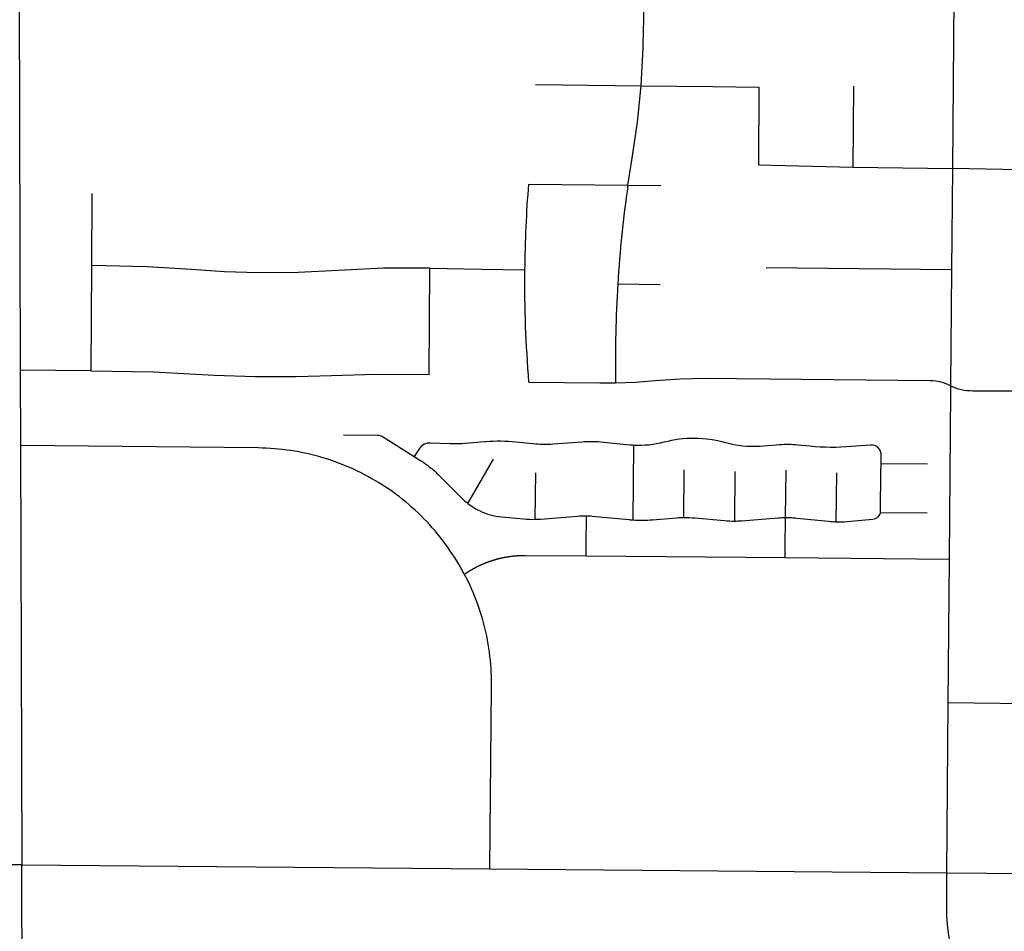
# Model space of a CAD drawing. Units: inches. Extents: x 6345493 to 6385824, y 2162064 to 2210131.
# Drawn here: x 6348164 to 6351090, y 2188653 to 2191363 of the extents above; entities that cross this region are included whole.
import ezdxf

# ---------------------------------------------------------------- set-up
doc = ezdxf.new("R2010")
doc.units = ezdxf.units.IN
doc.header["$MEASUREMENT"] = 0

msp = doc.modelspace()

# ---------------------------------------------------------------- linework, layer by layer
for p, q in [((6348162.3, 2191490.2), (6348165.8, 2190320.6)), ((6350940.2, 2191457), (6350935.6, 2190920.6)), ((6349696.8, 2191169.8), (6350010.3, 2191166.1)), ((6350641.7, 2191165.2), (6350639.9, 2190923.9)), ((6350360.6, 2191161.9), (6350358.9, 2190930.6)), ((6350358.9, 2190930.6), (6350639.9, 2190923.9)), ((6350639.9, 2190923.9), (6350935.6, 2190920.6)), ((6350935.6, 2190920.6), (6350933.1, 2190618.5)), ((6351134.6, 2190915.8), (6350935.6, 2190920.6)), ((6349676, 2190874), (6349971.4, 2190870.5)), ((6348378.4, 2190846.1), (6348377, 2190631.7)), ((6349971.4, 2190870.5), (6350069.5, 2190869.3)), ((6348377, 2190631.7), (6348375.7, 2190318.4)), ((6349380.4, 2190308.1), (6349382.4, 2190623.8)), ((6350933.1, 2190618.5), (6350382, 2190624.6)), ((6350933.1, 2190618.5), (6350930.1, 2190274.4)), ((6349941.1, 2190577.2), (6350067.4, 2190575.7)), ((6348165.8, 2190320.6), (6348166.5, 2190096.6)), ((6348375.7, 2190318.4), (6348165.8, 2190320.6)), ((6348166.5, 2190096.6), (6348170.3, 2188850)), ((6349986.6, 2189875.5), (6349988.5, 2190097.2)), ((6349495.5, 2189924.6), (6349572, 2190056.3)), ((6350137.6, 2189882.9), (6350138.9, 2190024.6)), ((6350439.8, 2189882.7), (6350441, 2190023.2)), ((6350861.3, 2190041.4), (6350723.3, 2190042.6)), ((6349696.1, 2189877.3), (6349697.3, 2190015)), ((6350288.7, 2189872.1), (6350289.9, 2190019.6)), ((6350590.5, 2189869.8), (6350591.8, 2190015.2)), ((6350860.6, 2189895.4), (6350721.4, 2189896.6)), ((6349846.8, 2189768.5), (6350438.8, 2189763.4)), ((6350438.8, 2189763.4), (6350925.7, 2189759.2)), ((6350925.7, 2189759.2), (6350922.1, 2189331.4)), ((6350922.1, 2189331.4), (6350917.8, 2188826.4)), ((6351212.1, 2189328.5), (6350922.1, 2189331.4)), ((6348170.3, 2188850), (6349560.3, 2188838.1)), ((6349560.3, 2188838.1), (6350917.8, 2188826.4)), ((6350917.8, 2188826.4), (6351521.1, 2188821.2))]:
    msp.add_line(p, q)
for points in [[(6349971.4, 2190870.5), (6349984, 2190950.6), (6349999.6, 2191057.9), (6350010.3, 2191166.1)], [(6350010.3, 2191166.1), (6350223.7, 2191163.5), (6350360.6, 2191161.9)], [(6349382.4, 2190623.8), (6349244.7, 2190624), (6349111, 2190617.1), (6348991.4, 2190610.7), (6348871.4, 2190609.9), (6348772.8, 2190613.3), (6348674.5, 2190619.9), (6348542.8, 2190628), (6348377, 2190631.7)], [(6349382.4, 2190623.8), (6349536, 2190621.1), (6349664.3, 2190618.8)], [(6348375.7, 2190318.4), (6348561.2, 2190315.5), (6348741.5, 2190305.6), (6348863.7, 2190301.5), (6348985.9, 2190301.6), (6349090.2, 2190305.1), (6349222.6, 2190309), (6349380.4, 2190308.1)], [(6349676.4, 2190285), (6349887.6, 2190282.9), (6349888.1, 2190282.9), (6349888.6, 2190282.9), (6349889.1, 2190282.9), (6349889.6, 2190282.9), (6349890.1, 2190282.9), (6349890.6, 2190282.9), (6349891.1, 2190282.8), (6349891.6, 2190282.8), (6349892.1, 2190282.8), (6349892.6, 2190282.8), (6349893.1, 2190282.8), (6349893.6, 2190282.8), (6349894.1, 2190282.8), (6349894.6, 2190282.8), (6349895.1, 2190282.8), (6349895.6, 2190282.8), (6349896.1, 2190282.8), (6349896.6, 2190282.8), (6349897.1, 2190282.8), (6349897.6, 2190282.8), (6349898.1, 2190282.8), (6349898.6, 2190282.8), (6349899.1, 2190282.8), (6349899.6, 2190282.8), (6349900.1, 2190282.8), (6349900.6, 2190282.8), (6349901.1, 2190282.8), (6349901.6, 2190282.8), (6349902.1, 2190282.8), (6349902.6, 2190282.8), (6349903.1, 2190282.8), (6349903.6, 2190282.8), (6349904.1, 2190282.8), (6349904.6, 2190282.8), (6349905.1, 2190282.8), (6349905.6, 2190282.8), (6349906.1, 2190282.8), (6349906.6, 2190282.8), (6349907.1, 2190282.8), (6349907.6, 2190282.8), (6349908.1, 2190282.8), (6349908.6, 2190282.8), (6349909.1, 2190282.8), (6349909.6, 2190282.8), (6349910.1, 2190282.8), (6349910.6, 2190282.8), (6349911.1, 2190282.8), (6349911.6, 2190282.8), (6349912.1, 2190282.8), (6349912.6, 2190282.8), (6349913.1, 2190282.8), (6349913.6, 2190282.8), (6349914.1, 2190282.8), (6349914.6, 2190282.8), (6349915.1, 2190282.8), (6349915.6, 2190282.8), (6349916.1, 2190282.8), (6349916.6, 2190282.8), (6349917.1, 2190282.8), (6349917.6, 2190282.9), (6349918.1, 2190282.9), (6349918.6, 2190282.9), (6349919.1, 2190282.9), (6349919.6, 2190282.9), (6349920.1, 2190282.9), (6349920.6, 2190282.9), (6349921.1, 2190282.9), (6349921.6, 2190282.9), (6349922.1, 2190282.9), (6349922.6, 2190282.9), (6349923.1, 2190282.9), (6349923.6, 2190282.9), (6349924.1, 2190282.9), (6349924.6, 2190282.9), (6349934.8, 2190283.1)], [(6350930.1, 2190274.4), (6350930, 2190260.4), (6350925.7, 2189759.2)], [(6349485.2, 2189714), (6349474.9, 2189733.1), (6349468.8, 2189743.7), (6349462.5, 2189754.2), (6349456, 2189764.5), (6349449.4, 2189774.8), (6349442.6, 2189784.9), (6349435.6, 2189795), (6349428.4, 2189804.9), (6349421.1, 2189814.6), (6349413.6, 2189824.3), (6349405.9, 2189833.8), (6349398.1, 2189843.1), (6349390.1, 2189852.4), (6349381.9, 2189861.5), (6349373.6, 2189870.4), (6349365.1, 2189879.2), (6349356.5, 2189887.9), (6349347.7, 2189896.4), (6349338.8, 2189904.7), (6349329.7, 2189912.9), (6349320.5, 2189920.9), (6349311.2, 2189928.8), (6349301.7, 2189936.5), (6349292.1, 2189944), (6349282.3, 2189951.4), (6349272.5, 2189958.6), (6349262.5, 2189965.6), (6349252.3, 2189972.5), (6349242.1, 2189979.1), (6349231.8, 2189985.6), (6349221.3, 2189991.9), (6349210.7, 2189998.1), (6349200, 2190004), (6349189.3, 2190009.8), (6349178.4, 2190015.3), (6349167.4, 2190020.7), (6349156.3, 2190025.9), (6349145.2, 2190030.9), (6349134, 2190035.7), (6349122.6, 2190040.2), (6349111.2, 2190044.6), (6349099.8, 2190048.8), (6349088.2, 2190052.8), (6349076.6, 2190056.6), (6349064.9, 2190060.2), (6349053.2, 2190063.6), (6349041.4, 2190066.8), (6349029.6, 2190069.8), (6349017.7, 2190072.5), (6349005.7, 2190075.1), (6348993.7, 2190077.4), (6348981.7, 2190079.6), (6348969.6, 2190081.5), (6348957.5, 2190083.2), (6348945.4, 2190084.7), (6348933.2, 2190086), (6348921.1, 2190087.1), (6348908.9, 2190088), (6348896.7, 2190088.6), (6348884.5, 2190089.1), (6348872.3, 2190089.3), (6348166.5, 2190096.6)], [(6349846.8, 2189768.5), (6349847.1, 2189798.5), (6349847.9, 2189887.8)], [(6350438.8, 2189763.4), (6350439, 2189793.4), (6350439.8, 2189882.7)], [(6349485.2, 2189714), (6349485.7, 2189714.3), (6349486.1, 2189714.6), (6349486.5, 2189714.9), (6349486.9, 2189715.2), (6349487.3, 2189715.5), (6349487.7, 2189715.8), (6349488.1, 2189716), (6349488.6, 2189716.3), (6349489, 2189716.6), (6349489.4, 2189716.9), (6349489.8, 2189717.2), (6349490.2, 2189717.4), (6349490.6, 2189717.7), (6349491, 2189718), (6349491.5, 2189718.3), (6349491.9, 2189718.6), (6349492.3, 2189718.8), (6349492.7, 2189719.1), (6349493.1, 2189719.4), (6349493.6, 2189719.6), (6349494, 2189719.9), (6349494.4, 2189720.2), (6349494.8, 2189720.5), (6349495.2, 2189720.7), (6349495.7, 2189721), (6349496.1, 2189721.3), (6349496.5, 2189721.5), (6349496.9, 2189721.8), (6349497.3, 2189722.1), (6349497.8, 2189722.3), (6349498.2, 2189722.6), (6349498.6, 2189722.9), (6349499, 2189723.1), (6349499.5, 2189723.4), (6349499.9, 2189723.7), (6349500.3, 2189723.9), (6349500.8, 2189724.2), (6349501.2, 2189724.4), (6349501.6, 2189724.7), (6349502, 2189725), (6349502.5, 2189725.2), (6349502.9, 2189725.5), (6349503.3, 2189725.7), (6349503.8, 2189726), (6349504.2, 2189726.2), (6349504.6, 2189726.5), (6349505, 2189726.8), (6349505.5, 2189727), (6349505.9, 2189727.3), (6349506.3, 2189727.5), (6349506.8, 2189727.8), (6349507.2, 2189728), (6349507.6, 2189728.3), (6349508.1, 2189728.5), (6349508.5, 2189728.8), (6349508.9, 2189729), (6349509.4, 2189729.3), (6349509.8, 2189729.5), (6349510.2, 2189729.8), (6349510.7, 2189730), (6349511.1, 2189730.2), (6349511.5, 2189730.5), (6349512, 2189730.7), (6349512.4, 2189731), (6349512.9, 2189731.2), (6349513.3, 2189731.4), (6349513.7, 2189731.7), (6349514.2, 2189731.9), (6349514.6, 2189732.2), (6349515, 2189732.4), (6349515.5, 2189732.7), (6349515.9, 2189732.9), (6349516.4, 2189733.1), (6349516.8, 2189733.4), (6349517.2, 2189733.6), (6349517.7, 2189733.8), (6349518.1, 2189734.1), (6349518.6, 2189734.3), (6349519, 2189734.5), (6349519.5, 2189734.8), (6349519.9, 2189735), (6349520.3, 2189735.2), (6349520.8, 2189735.4), (6349521.2, 2189735.7), (6349521.7, 2189735.9), (6349522.1, 2189736.1), (6349522.6, 2189736.4), (6349523, 2189736.6), (6349523.5, 2189736.8), (6349523.9, 2189737), (6349524.4, 2189737.2), (6349524.8, 2189737.5), (6349525.3, 2189737.7), (6349525.7, 2189737.9), (6349526.2, 2189738.1), (6349526.6, 2189738.4), (6349527, 2189738.6), (6349527.5, 2189738.8), (6349528, 2189739), (6349528.4, 2189739.2), (6349528.9, 2189739.4), (6349529.3, 2189739.7), (6349529.8, 2189739.9), (6349530.2, 2189740.1), (6349530.7, 2189740.3), (6349531.1, 2189740.5), (6349531.6, 2189740.7), (6349532, 2189740.9), (6349532.5, 2189741.1), (6349532.9, 2189741.4), (6349533.4, 2189741.6), (6349533.8, 2189741.8), (6349534.3, 2189742), (6349534.8, 2189742.2), (6349535.2, 2189742.4), (6349535.7, 2189742.6), (6349536.1, 2189742.8), (6349536.6, 2189743), (6349537, 2189743.2), (6349537.5, 2189743.4), (6349537.9, 2189743.6), (6349538.4, 2189743.8), (6349538.9, 2189744), (6349539.3, 2189744.2), (6349539.8, 2189744.4), (6349540.2, 2189744.6), (6349540.7, 2189744.8), (6349541.1, 2189745), (6349541.6, 2189745.2), (6349542.1, 2189745.4), (6349542.5, 2189745.6), (6349543, 2189745.8), (6349543.5, 2189746), (6349543.9, 2189746.2), (6349544.4, 2189746.4), (6349544.8, 2189746.6), (6349545.3, 2189746.8), (6349545.8, 2189746.9), (6349546.2, 2189747.1), (6349546.7, 2189747.3), (6349547.2, 2189747.5), (6349547.6, 2189747.7), (6349548.1, 2189747.9), (6349548.6, 2189748.1), (6349549, 2189748.2), (6349549.5, 2189748.4), (6349550, 2189748.6), (6349550.4, 2189748.8), (6349550.9, 2189749), (6349551.3, 2189749.1), (6349551.8, 2189749.3), (6349552.3, 2189749.5), (6349552.8, 2189749.7), (6349553.2, 2189749.9), (6349553.7, 2189750), (6349554.1, 2189750.2), (6349554.6, 2189750.4), (6349555.1, 2189750.6), (6349555.6, 2189750.7), (6349556, 2189750.9), (6349556.5, 2189751.1), (6349557, 2189751.3), (6349557.4, 2189751.4), (6349557.9, 2189751.6), (6349558.4, 2189751.8), (6349558.9, 2189751.9), (6349559.3, 2189752.1), (6349559.8, 2189752.3), (6349560.3, 2189752.4), (6349560.7, 2189752.6), (6349561.2, 2189752.8), (6349561.7, 2189752.9), (6349562.1, 2189753.1), (6349562.6, 2189753.2), (6349563.1, 2189753.4), (6349563.6, 2189753.6), (6349564, 2189753.7), (6349564.5, 2189753.9), (6349565, 2189754), (6349565.5, 2189754.2), (6349565.9, 2189754.4), (6349566.4, 2189754.5), (6349566.9, 2189754.7), (6349567.4, 2189754.8), (6349567.8, 2189755), (6349568.3, 2189755.1), (6349568.8, 2189755.3), (6349569.3, 2189755.4), (6349569.8, 2189755.6), (6349570.2, 2189755.7), (6349570.7, 2189755.9), (6349571.2, 2189756), (6349571.7, 2189756.2), (6349572.1, 2189756.3), (6349572.6, 2189756.5), (6349573.1, 2189756.6), (6349573.6, 2189756.8), (6349574, 2189756.9), (6349574.5, 2189757.1), (6349575, 2189757.2), (6349575.5, 2189757.3), (6349576, 2189757.5), (6349576.4, 2189757.6), (6349576.9, 2189757.8), (6349577.4, 2189757.9), (6349577.9, 2189758), (6349578.4, 2189758.2), (6349578.9, 2189758.3), (6349579.3, 2189758.4), (6349579.8, 2189758.6), (6349580.3, 2189758.7), (6349580.8, 2189758.9), (6349581.3, 2189759), (6349581.7, 2189759.1), (6349582.2, 2189759.2), (6349582.7, 2189759.4), (6349583.2, 2189759.5), (6349583.7, 2189759.6), (6349584.2, 2189759.8), (6349584.6, 2189759.9), (6349585.1, 2189760), (6349585.6, 2189760.1), (6349586.1, 2189760.3), (6349586.6, 2189760.4), (6349587.1, 2189760.5), (6349587.6, 2189760.6), (6349588, 2189760.8), (6349588.5, 2189760.9), (6349589, 2189761), (6349589.5, 2189761.1), (6349590, 2189761.2), (6349590.5, 2189761.3), (6349590.9, 2189761.5), (6349591.4, 2189761.6), (6349591.9, 2189761.7), (6349592.4, 2189761.8), (6349592.9, 2189761.9), (6349593.4, 2189762), (6349593.9, 2189762.1), (6349594.3, 2189762.3), (6349594.8, 2189762.4), (6349595.3, 2189762.5), (6349595.8, 2189762.6), (6349596.3, 2189762.7), (6349596.8, 2189762.8), (6349597.3, 2189762.9), (6349597.8, 2189763), (6349598.3, 2189763.1), (6349598.8, 2189763.2), (6349599.2, 2189763.3), (6349599.7, 2189763.4), (6349600.2, 2189763.5), (6349600.7, 2189763.6), (6349601.2, 2189763.7), (6349601.7, 2189763.8), (6349602.2, 2189763.9), (6349602.7, 2189764), (6349603.2, 2189764.1), (6349603.7, 2189764.2), (6349604.1, 2189764.3), (6349604.6, 2189764.4), (6349605.1, 2189764.5), (6349605.6, 2189764.6), (6349606.1, 2189764.7), (6349606.6, 2189764.8), (6349607.1, 2189764.9), (6349607.6, 2189765), (6349608.1, 2189765.1), (6349608.6, 2189765.1), (6349609, 2189765.2), (6349609.6, 2189765.3), (6349610, 2189765.4), (6349610.5, 2189765.5), (6349611, 2189765.6), (6349611.5, 2189765.7), (6349612, 2189765.8), (6349612.5, 2189765.8), (6349613, 2189765.9), (6349613.5, 2189766), (6349614, 2189766.1), (6349614.5, 2189766.1), (6349615, 2189766.2), (6349615.5, 2189766.3), (6349616, 2189766.4), (6349616.4, 2189766.5), (6349617, 2189766.5), (6349617.4, 2189766.6), (6349617.9, 2189766.7), (6349618.4, 2189766.8), (6349618.9, 2189766.8), (6349619.4, 2189766.9), (6349619.9, 2189767), (6349620.4, 2189767), (6349620.9, 2189767.1), (6349621.4, 2189767.2), (6349621.9, 2189767.2), (6349622.4, 2189767.3), (6349622.9, 2189767.4), (6349623.4, 2189767.4), (6349623.9, 2189767.5), (6349624.4, 2189767.6), (6349624.9, 2189767.6), (6349625.4, 2189767.7), (6349625.9, 2189767.8), (6349626.4, 2189767.8), (6349626.9, 2189767.9), (6349627.3, 2189767.9), (6349627.9, 2189768), (6349628.3, 2189768), (6349628.8, 2189768.1), (6349629.3, 2189768.2), (6349629.8, 2189768.2), (6349630.3, 2189768.3), (6349630.8, 2189768.3), (6349631.3, 2189768.4), (6349631.8, 2189768.4), (6349632.3, 2189768.5), (6349632.8, 2189768.5), (6349633.3, 2189768.6), (6349633.8, 2189768.6), (6349634.3, 2189768.7), (6349634.8, 2189768.7), (6349635.3, 2189768.8), (6349635.8, 2189768.8), (6349636.3, 2189768.9), (6349636.8, 2189768.9), (6349637.3, 2189768.9), (6349637.8, 2189769), (6349638.3, 2189769), (6349638.8, 2189769), (6349639.3, 2189769.1), (6349639.8, 2189769.1), (6349640.3, 2189769.2), (6349640.8, 2189769.2), (6349641.3, 2189769.2), (6349641.8, 2189769.3), (6349642.3, 2189769.3), (6349642.8, 2189769.3), (6349643.3, 2189769.4), (6349643.8, 2189769.4), (6349644.3, 2189769.4), (6349644.8, 2189769.5), (6349645.3, 2189769.5), (6349645.8, 2189769.5), (6349646.3, 2189769.6), (6349646.8, 2189769.6), (6349647.3, 2189769.6), (6349647.8, 2189769.6), (6349648.3, 2189769.7), (6349648.8, 2189769.7), (6349649.3, 2189769.7), (6349649.8, 2189769.7), (6349650.3, 2189769.8), (6349650.8, 2189769.8), (6349651.3, 2189769.8), (6349651.8, 2189769.8), (6349652.3, 2189769.8), (6349652.8, 2189769.9), (6349653.3, 2189769.9), (6349653.8, 2189769.9), (6349654.3, 2189769.9), (6349654.8, 2189769.9), (6349655.3, 2189769.9), (6349655.8, 2189769.9), (6349656.3, 2189770), (6349656.8, 2189770), (6349657.3, 2189770), (6349657.8, 2189770), (6349658.3, 2189770), (6349658.8, 2189770), (6349659.3, 2189770), (6349659.8, 2189770), (6349660.3, 2189770), (6349660.8, 2189770), (6349661.3, 2189770), (6349661.8, 2189770), (6349662.3, 2189770), (6349662.8, 2189770), (6349663.3, 2189770), (6349663.8, 2189770), (6349664.3, 2189770), (6349664.8, 2189770), (6349665.3, 2189770), (6349665.8, 2189770), (6349666.3, 2189770), (6349846.8, 2189768.5)], [(6349485.2, 2189714), (6349490.8, 2189703.2), (6349496.2, 2189692.2), (6349501.4, 2189681.1), (6349506.4, 2189670), (6349511.2, 2189658.8), (6349515.8, 2189647.4), (6349520.2, 2189636), (6349524.4, 2189624.6), (6349528.4, 2189613), (6349532.2, 2189601.4), (6349535.8, 2189589.7), (6349539.2, 2189578), (6349542.4, 2189566.2), (6349545.3, 2189554.4), (6349548.1, 2189542.5), (6349550.7, 2189530.5), (6349553.1, 2189518.5), (6349555.2, 2189506.5), (6349557.1, 2189494.4), (6349558.9, 2189482.3), (6349560.4, 2189470.2), (6349561.7, 2189458.1), (6349562.8, 2189445.9), (6349563.7, 2189433.7), (6349564.3, 2189421.5), (6349564.8, 2189409.3), (6349565, 2189397.1), (6349565, 2189378.3), (6349560.3, 2188838.1)], [(6348170.3, 2188850), (6348132.6, 2188850.2), (6346241.3, 2188862.3)], [(6348172.4, 2188164.8), (6348170.4, 2188827), (6348170.3, 2188850)]]:
    msp.add_lwpolyline(points)
for points in [[(6349941.1, 2190577.2, 0.020424), (6349934.8, 2190283.2), (6349934.8, 2190283.1)], [(6349934.8, 2190283.1), (6349993.7, 2190285.3), (6350052.3, 2190289.7), (6350126.6, 2190294.9), (6350200.6, 2190296.6), (6350868.9, 2190289.8, -0.139359), (6350930.1, 2190274.4)], [(6351129, 2190258.7), (6350996.2, 2190258.7, -0.130382), (6350930.1, 2190274.4)], [(6349126.1, 2190128.7), (6349227.1, 2190127.6, -0.138136), (6349241.6, 2190123.4), (6349335.7, 2190064.5)], [(6350723.3, 2190042.6, 0.006894), (6350723.4, 2190073, 0.404219), (6350693.3, 2190097.9), (6350634.1, 2190093.3, -0.043661), (6350512.1, 2190094.5), (6350476.1, 2190098.1, 0.043661), (6350421.5, 2190098.6), (6350412.2, 2190097.9), (6350362.7, 2190094.1, -0.089581), (6350261.2, 2190104.5, 0.135878), (6350078.2, 2190106.3, -0.079026), (6349988.5, 2190097.2)], [(6349988.5, 2190097.2, -0.010481), (6349976.5, 2190098.1), (6349889.7, 2190106.6, 0.043657), (6349835.2, 2190107.1), (6349748.1, 2190100.4, -0.043661), (6349698.1, 2190100.9), (6349638.7, 2190106.7, 0.043661), (6349549.3, 2190107.7), (6349533, 2190106.4), (6349477.4, 2190102.1, -0.030183), (6349442.8, 2190101.5), (6349384.1, 2190104.1, 0.258302), (6349352, 2190088.1), (6349335.7, 2190064.5)], [(6349335.7, 2190064.5), (6349353.4, 2190053.4, -0.02186), (6349375.7, 2190038, -0.034329), (6349407.8, 2190010.1), (6349478.8, 2189939.3, 0.02935), (6349495.5, 2189924.6)], [(6350721.4, 2189896.6, 0.058112), (6350722.1, 2189902.4), (6350723.1, 2190018.6), (6350723.3, 2190042.6)], [(6349495.5, 2189924.6, 0.056414), (6349531.8, 2189902.1, 0.087104), (6349595.2, 2189884.7), (6349661.4, 2189878.5, 0.030004), (6349696.1, 2189877.3)], [(6349696.1, 2189877.3, 0.013639), (6349711.9, 2189878.2), (6349796.7, 2189885), (6349821.6, 2189887, -0.026299), (6349847.9, 2189887.8)], [(6349847.9, 2189887.8, -0.017342), (6349865.2, 2189886.8), (6349974.6, 2189876.5, 0.007512), (6349986.6, 2189875.5)], [(6349986.6, 2189875.5, 0.036137), (6350044.4, 2189876), (6350116.7, 2189881.9, -0.016867), (6350137.6, 2189882.9)], [(6350137.6, 2189882.9, -0.026774), (6350170.8, 2189881.5), (6350257.6, 2189873.4, 0.025883), (6350288.7, 2189872.1)], [(6350288.7, 2189872.1, 0.017758), (6350309.9, 2189873), (6350416.4, 2189881.6, -0.018918), (6350439.8, 2189882.7)], [(6350439.8, 2189882.7, -0.009226), (6350451.3, 2189882.5, -0.017909), (6350473.4, 2189881), (6350567.2, 2189871.3, 0.02015), (6350590.5, 2189869.8)], [(6350590.5, 2189869.8, 0.027948), (6350622.9, 2189870.9), (6350699.3, 2189877.7, 0.320614), (6350721.4, 2189896.6)], [(6350917.8, 2188826.4), (6350917.8, 2188723, 0.188342), (6351058, 2188356.8)]]:
    msp.add_lwpolyline(points, format="xyb")
for centre, radius, start, end in [((6346879, 2191393.3), 3139.5, 355.8502, 1.3641), ((6353262.2, 2190582), 3598.1, 175.3449, 179.4138), ((6353532.2, 2190353.4), 3598.1, 171.7367, 176.4342), ((6353262.7, 2190582), 3598.6, 179.4128, 184.7325)]:
    msp.add_arc(centre, radius, start, end)

doc.saveas('drawing.dxf')
